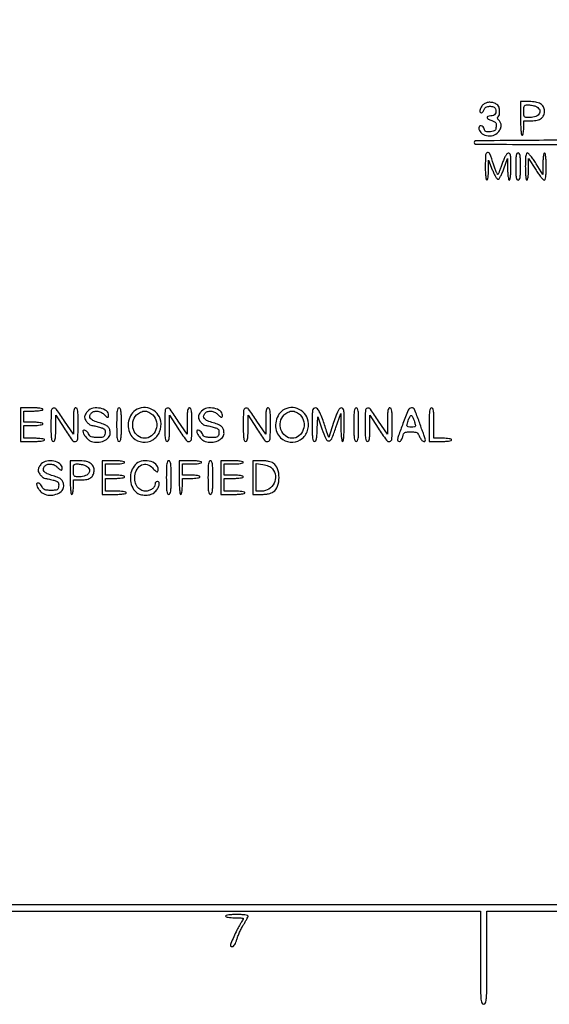
# Model space of a CAD drawing. Extents: x 3 to 208, y 2 to 295.
# Drawn here: x 28 to 56, y 2 to 54 of the extents above; entities that cross this region are included whole.
import ezdxf

# ---------------------------------------------------------------- set-up
doc = ezdxf.new("R2010")
doc.units = 0
doc.header["$MEASUREMENT"] = 0

msp = doc.modelspace()

# ---------------------------------------------------------------- linework, layer by layer
msp.add_lwpolyline([(202.3632, 164.3355), (202.3632, 45.5148), (172.3725, 45.5148), (142.3818, 45.5148), (142.3818, 42.3423), (142.3818, 39.1698), (121.1895, 39.1698), (99.9972, 39.1698), (99.9972, 35.9973), (99.9972, 32.8248), (78.8472, 32.8248), (57.6972, 32.8248), (57.6972, 20.0925), (57.6972, 7.3602), (40.185, 7.3602), (22.6728, 7.3602), (22.6728, 15.8202), (22.6728, 24.2802), (18.4428, 24.2802), (14.2128, 24.2802), (14.2128, 156.8907)])
for points in [[(52.399094, 49.623421, 0.076369), (52.264686, 49.493532, 0.080532), (52.178403, 49.331507, 0.138691), (52.171744, 49.205975, 0.350411), (52.238553, 49.1526, 0.136974), (52.283572, 49.165169, 0.072617), (52.328612, 49.202303, 0.063477), (52.366871, 49.257096, 0.056807), (52.391913, 49.3218, -0.214554), (52.487852, 49.44081, -0.10009), (52.682885, 49.494808, -0.101086), (52.882096, 49.468581, -0.221521), (52.990194, 49.3641, -0.099195), (53.014763, 49.219815, -0.139413), (52.975622, 49.095973, -0.142601), (52.878115, 49.013118, -0.105654), (52.739049, 48.9834, 0.062623), (52.582408, 48.963704, 0.40862), (52.545172, 48.902255, 0.218845), (52.608355, 48.821167, 0.035652), (52.796247, 48.740238, -0.032216), (52.932698, 48.682574, -0.12211), (53.002574, 48.622846, -0.138465), (53.031709, 48.541859, -0.046165), (53.028897, 48.414712, -0.047065), (53.002498, 48.289898, -0.141936), (52.95498, 48.218075, -0.122095), (52.87159, 48.17662, -0.030689), (52.720556, 48.152713, -0.026568), (52.57405, 48.146482, -0.103969), (52.48611, 48.165945, -0.148227), (52.430509, 48.214644, -0.075491), (52.393439, 48.300763, 0.117578), (52.333577, 48.41303, 0.156504), (52.234804, 48.471751, 0.246443), (52.150878, 48.44966, 0.210572), (52.1136, 48.36507, 0.204135), (52.224889, 48.10384, 0.135822), (52.515309, 47.946939, 0.122777), (52.868834, 47.953653, 0.158), (53.1397, 48.129852, 0.058827), (53.249261, 48.303391, 0.099551), (53.291171, 48.469481, 0.113953), (53.263512, 48.623045, 0.095355), (53.170451, 48.760463, -0.0426), (53.122729, 48.817092, -0.096443), (53.09983, 48.867985, -0.149119), (53.102565, 48.909661, -0.165391), (53.128151, 48.940699, 0.211876), (53.195825, 49.039693, 0.054055), (53.210544, 49.23807, 0.053988), (53.18161, 49.440733, 0.158403), (53.107177, 49.55844, 0.079716), (52.941842, 49.656119, 0.070873), (52.74738, 49.702272, 0.073935), (52.555872, 49.69152, 0.10341)], [(54.3132, 48.8565, 0.007593), (54.318728, 48.492506, 0.016146), (54.336364, 48.211425, 0.011579), (54.361486, 47.999715, 0.373418), (54.3978, 47.9682, 0.31052), (54.430668, 47.990791, 0.036969), (54.457549, 48.080031, 0.033738), (54.476285, 48.202986, 0.020945), (54.4824, 48.3489), (54.4824, 48.7296), (54.892288, 48.7296, 0.052146), (55.198265, 48.761598, 0.112274), (55.412294, 48.860276, 0.135719), (55.537897, 49.027088, 0.094178), (55.5822, 49.260214, 0.134129), (55.525835, 49.466549, 0.126941), (55.371546, 49.620694, 0.09105), (55.114667, 49.714695, 0.042326), (54.759676, 49.7448), (54.3132, 49.7448)], [(55.111393, 49.493094, -0.15775), (55.307054, 49.336082, -0.271151), (55.317603, 49.133646, -0.181178), (55.125492, 48.960045, -0.094368), (54.80388, 48.8988, -0.01847), (54.599318, 48.906359, -0.186405), (54.523642, 48.942213, -0.175674), (54.489348, 49.020696, -0.016042), (54.4824, 49.2372, -0.016252), (54.488734, 49.432028, -0.121038), (54.516425, 49.519705, -0.200381), (54.575094, 49.562344, -0.058301), (54.688393, 49.5756, -0.03114), (54.782916, 49.569707, -0.017029), (54.897621, 49.551364, -0.016914), (55.013303, 49.52471, -0.025766)], [(51.8598, 47.5875, 0.411308), (51.941334, 47.505152, 0.000494), (54.5388, 47.481918, 0.001791), (58.575291, 47.464259, 0.000198), (67.8069, 47.4606, 0.000198), (77.038509, 47.464259, 0.001791), (81.075, 47.481918, 0.000494), (83.672466, 47.505152, 0.411308), (83.754, 47.5875, 0.411308), (83.672466, 47.669848, 0.000494), (81.075, 47.693082, 0.001791), (77.038509, 47.710741, 0.000198), (67.8069, 47.7144, 0.000198), (58.575291, 47.710741, 0.001791), (54.5388, 47.693082, 0.000494), (51.941334, 47.669848, 0.411308)], [(52.452, 46.3185, 0.009838), (52.457692, 46.02926, 0.019442), (52.475638, 45.800325, 0.015687), (52.501284, 45.628874, 0.362465), (52.5366, 45.5994, 0.341192), (52.570235, 45.625376, 0.022223), (52.597766, 45.753829, 0.024776), (52.617829, 45.924296, 0.01484), (52.625565, 46.12815), (52.62993, 46.6569), (52.824311, 46.1493, 0.017888), (52.906871, 45.954832, 0.026202), (52.994287, 45.790808, 0.024325), (53.076111, 45.668782, 0.237171), (53.129993, 45.6417, 0.249331), (53.183449, 45.670123, 0.022711), (53.26469, 45.803233, 0.025188), (53.350999, 45.980906, 0.016907), (53.432242, 46.1916), (53.623189, 46.7415), (53.629795, 46.17045, 0.013504), (53.638353, 45.948695, 0.023204), (53.659013, 45.764964, 0.020058), (53.686928, 45.626178, 0.345935), (53.721, 45.5994, 0.362954), (53.756359, 45.628961, 0.015503), (53.781983, 45.801876, 0.019298), (53.799915, 46.032724, 0.009734), (53.8056, 46.324703, 0.005193), (53.801323, 46.736557, 0.044634), (53.781139, 46.919335, 0.148739), (53.73731, 47.000622, 0.248095), (53.664708, 47.022653, 0.176826), (53.594809, 46.980584, 0.038995), (53.514363, 46.863254, 0.032337), (53.430344, 46.692997, 0.017108), (53.347458, 46.472493, -0.005076), (53.276445, 46.268829, -0.007246), (53.208976, 46.089656, -0.0043), (53.148928, 45.940715, -0.101693), (53.12368, 45.903373, -0.510393), (53.097494, 45.907875, -0.011241), (53.034346, 46.044057, -0.016042), (52.962468, 46.224208, -0.008992), (52.886152, 46.44733, 0.014853), (52.693662, 46.989276, 0.390244), (52.56629, 47.051697, 0.317777), (52.467687, 46.926459, 0.012899)], [(54.0594, 46.3185, 0.00643), (54.064275, 45.939414, 0.037256), (54.084282, 45.7404, 0.088943), (54.122683, 45.635879, 0.266366), (54.1863, 45.5994, 0.266366), (54.249917, 45.635879, 0.088943), (54.288318, 45.7404, 0.037256), (54.308325, 45.939414, 0.00643), (54.3132, 46.3185, 0.00643), (54.308325, 46.697586, 0.037256), (54.288318, 46.8966, 0.088943), (54.249917, 47.001121, 0.266366), (54.1863, 47.0376, 0.266366), (54.122683, 47.001121, 0.088943), (54.084282, 46.8966, 0.037256), (54.064275, 46.697586, 0.00643)], [(54.567, 46.3185, 0.009838), (54.572692, 46.02926, 0.019442), (54.590638, 45.800325, 0.015687), (54.616284, 45.628874, 0.362465), (54.6516, 45.5994, 0.347101), (54.685688, 45.626306, 0.020631), (54.712628, 45.76402, 0.023418), (54.731979, 45.947462, 0.01333), (54.739031, 46.17045), (54.741861, 46.7415), (55.098581, 46.171362, 0.012368), (55.242934, 45.952856, 0.018045), (55.381578, 45.768434, 0.013707), (55.503367, 45.626206, 0.209649), (55.56105, 45.600312, 0.322209), (55.611152, 45.635687, 0.046634), (55.642567, 45.764397, 0.028818), (55.661528, 45.977911, 0.007739), (55.6668, 46.3185, 0.009838), (55.661108, 46.60774, 0.019442), (55.643162, 46.836675, 0.015687), (55.617516, 47.008126, 0.362465), (55.5822, 47.0376, 0.347101), (55.548112, 47.010694, 0.020631), (55.521172, 46.87298, 0.023418), (55.501821, 46.689538, 0.01333), (55.494769, 46.46655), (55.491939, 45.8955), (55.135219, 46.465638, 0.012368), (54.990866, 46.684144, 0.018045), (54.852222, 46.868566, 0.013707), (54.730433, 47.010794, 0.209649), (54.67275, 47.036688, 0.322209), (54.622648, 47.001313, 0.046634), (54.591233, 46.872603, 0.028818), (54.572272, 46.659089, 0.007739)], [(27.918, 32.6979), (27.918, 31.8096), (28.5525, 31.8096, 0.011522), (28.804399, 31.815406, 0.02162), (29.007225, 31.83357, 0.018508), (29.158841, 31.859528, 0.354925), (29.187, 31.8942, 0.345347), (29.160427, 31.928085, 0.022017), (29.028375, 31.954396, 0.024301), (28.851694, 31.972848, 0.013867), (28.6371, 31.9788), (28.0872, 31.9788), (28.0872, 32.3172), (28.0872, 32.6556), (28.5948, 32.6556, 0.015416), (28.79076, 32.661643, 0.025878), (28.95435, 32.680275, 0.024068), (29.076747, 32.706782, 0.339565), (29.1024, 32.7402, 0.339565), (29.076747, 32.773618, 0.024068), (28.95435, 32.800125, 0.025878), (28.79076, 32.818757, 0.015416), (28.5948, 32.8248), (28.0872, 32.8248), (28.0872, 33.1209), (28.0872, 33.417), (28.5948, 33.417, 0.015416), (28.79076, 33.423043, 0.025878), (28.95435, 33.441675, 0.024068), (29.076747, 33.468182, 0.339565), (29.1024, 33.5016, 0.350432), (29.074995, 33.5359, 0.020168), (28.9332, 33.562029, 0.022889), (28.743441, 33.580326, 0.01259), (28.5102, 33.5862), (27.918, 33.5862)], [(29.5254, 32.6979, 0.004841), (29.53002, 32.22076, 0.030643), (29.549571, 31.9788, 0.072528), (29.587154, 31.851324, 0.292784), (29.6523, 31.8096, 0.262525), (29.715752, 31.845382, 0.09063), (29.754504, 31.947374, 0.038225), (29.775116, 32.141232, 0.006737), (29.780993, 32.50755), (29.782785, 33.2055), (30.225143, 32.511933, 0.011006), (30.65244, 31.873425, 0.310905), (30.829778, 31.80745, 0.330562), (30.94598, 31.949517, 0.01177), (30.9636, 32.6979, 0.004841), (30.95898, 33.17504, 0.030643), (30.939429, 33.417, 0.072528), (30.901846, 33.544476, 0.292784), (30.8367, 33.5862, 0.262405), (30.773302, 33.550467, 0.091321), (30.7348, 33.44885, 0.038319), (30.714718, 33.255408, 0.006711), (30.7098, 32.889003), (30.7098, 32.191806), (30.243023, 32.889003, 0.009391), (29.809113, 33.511492, 0.310303), (29.645664, 33.569587, 0.328744), (29.540233, 33.437951, 0.01002)], [(31.4712, 33.417, 0.040756), (31.40645, 33.340737, 0.035721), (31.351702, 33.251652, 0.037414), (31.313973, 33.163606, 0.082701), (31.302, 33.091712, 0.12988), (31.335981, 32.963102, 0.052323), (31.442557, 32.814189, 0.052343), (31.574984, 32.693155, 0.158772), (31.689361, 32.655128, -0.048008), (31.736631, 32.65029, -0.005796), (31.839096, 32.628501, -0.006848), (31.960514, 32.599453, -0.005588), (32.08965, 32.565144, -0.020655), (32.269106, 32.50723, -0.116942), (32.352235, 32.452014, -0.165228), (32.386912, 32.375227, -0.052967), (32.38575, 32.248365, -0.051928), (32.357177, 32.119842, -0.186871), (32.304548, 32.056334, -0.113722), (32.205288, 32.027486, -0.014094), (31.9788, 32.0211, -0.019215), (31.775117, 32.02893, -0.078231), (31.654875, 32.057465, -0.118173), (31.575649, 32.114552, -0.074565), (31.514589, 32.21145, 0.089114), (31.44411, 32.31644, 0.082433), (31.33974, 32.393719, 0.155343), (31.255673, 32.407686, 0.372756), (31.2174, 32.363481, 0.118893), (31.252803, 32.216699, 0.051964), (31.362791, 32.047787, 0.051214), (31.510301, 31.899673, 0.087641), (31.662089, 31.814716, 0.097041), (31.988592, 31.768054, 0.088205), (32.320618, 31.844913, 0.102677), (32.567032, 32.016429, 0.191824), (32.6556, 32.238793, 0.071455), (32.626761, 32.439562, 0.128633), (32.541629, 32.5812, 0.095248), (32.377661, 32.689523, 0.027753), (32.090952, 32.790427, -0.02842), (31.782508, 32.899443, -0.11109), (31.618773, 33.015801, -0.217384), (31.578173, 33.1454, -0.143014), (31.641294, 33.291177, -0.135974), (31.777285, 33.385776, -0.100734), (31.959589, 33.410853, -0.091549), (32.152459, 33.362288, -0.089269), (32.3172, 33.2478, 0.013851), (32.449382, 33.122745, 0.129477), (32.518593, 33.087373, 0.382031), (32.557331, 33.10929, 0.081699), (32.571, 33.192388, 0.239488), (32.454642, 33.421386, 0.107687), (32.137587, 33.561458, 0.095001), (31.756503, 33.566041, 0.153179)], [(32.994, 32.6979, 0.004841), (32.99862, 32.22076, 0.030643), (33.018171, 31.9788, 0.072528), (33.055754, 31.851324, 0.292784), (33.1209, 31.8096, 0.292784), (33.186046, 31.851324, 0.072528), (33.223629, 31.9788, 0.030643), (33.24318, 32.22076, 0.004841), (33.2478, 32.6979, 0.004841), (33.24318, 33.17504, 0.030643), (33.223629, 33.417, 0.072528), (33.186046, 33.544476, 0.292784), (33.1209, 33.5862, 0.292784), (33.055754, 33.544476, 0.072528), (33.018171, 33.417, 0.030643), (32.99862, 33.17504, 0.004841)], [(33.904207, 33.387594, 0.107503), (33.68699, 33.076275, 0.092046), (33.602938, 32.684703, 0.094539), (33.665573, 32.298172, 0.121797), (33.865538, 32.000527, 0.158915), (34.368397, 31.774977, 0.165164), (34.898614, 31.894062, 0.158364), (35.261865, 32.318071, 0.145949), (35.321792, 32.889966, 0.135345), (35.12493, 33.292861, 0.128104), (34.745623, 33.548161, 0.130389), (34.295417, 33.583478, 0.142549)], [(34.901345, 33.209345, -0.147512), (35.093097, 32.851989, -0.134162), (35.064945, 32.433424, -0.141908), (34.831656, 32.103743, -0.169866), (34.4745, 31.9788, -0.169866), (34.117344, 32.103743, -0.141908), (33.884055, 32.433424, -0.134162), (33.855903, 32.851989, -0.147512), (34.047655, 33.209345, -0.046014), (34.143276, 33.288819, -0.03719), (34.258698, 33.356001, -0.038507), (34.375544, 33.402104, -0.074846), (34.4745, 33.417, -0.074846), (34.573456, 33.402104, -0.038507), (34.690302, 33.356001, -0.03719), (34.805724, 33.288819, -0.046014)], [(35.532, 32.6979, 0.004841), (35.53662, 32.22076, 0.030643), (35.556171, 31.9788, 0.072528), (35.593754, 31.851324, 0.292784), (35.6589, 31.8096, 0.262525), (35.722352, 31.845382, 0.09063), (35.761104, 31.947374, 0.038225), (35.781716, 32.141232, 0.006737), (35.787593, 32.50755), (35.789385, 33.2055), (36.231743, 32.511933, 0.011006), (36.65904, 31.873425, 0.310905), (36.836378, 31.80745, 0.330562), (36.95258, 31.949517, 0.01177), (36.9702, 32.6979, 0.004841), (36.96558, 33.17504, 0.030643), (36.946029, 33.417, 0.072528), (36.908446, 33.544476, 0.292784), (36.8433, 33.5862, 0.262405), (36.779902, 33.550467, 0.091321), (36.7414, 33.44885, 0.038319), (36.721318, 33.255408, 0.006711), (36.7164, 32.889003), (36.7164, 32.191806), (36.249623, 32.889003, 0.009391), (35.815713, 33.511492, 0.310303), (35.652264, 33.569587, 0.328744), (35.546833, 33.437951, 0.01002)], [(37.4778, 33.417, 0.040756), (37.41305, 33.340737, 0.035721), (37.358302, 33.251652, 0.037414), (37.320573, 33.163606, 0.082701), (37.3086, 33.091712, 0.12988), (37.342581, 32.963102, 0.052323), (37.449157, 32.814189, 0.052343), (37.581584, 32.693155, 0.158772), (37.695961, 32.655128, -0.048008), (37.743231, 32.65029, -0.005796), (37.845696, 32.628501, -0.006848), (37.967114, 32.599453, -0.005588), (38.09625, 32.565144, -0.020655), (38.275706, 32.50723, -0.116942), (38.358835, 32.452014, -0.165228), (38.393512, 32.375227, -0.052967), (38.39235, 32.248365, -0.051928), (38.363777, 32.119842, -0.186871), (38.311148, 32.056334, -0.113722), (38.211888, 32.027486, -0.014094), (37.9854, 32.0211, -0.019215), (37.781717, 32.02893, -0.078231), (37.661475, 32.057465, -0.118173), (37.582249, 32.114552, -0.074565), (37.521189, 32.21145, 0.089114), (37.45071, 32.31644, 0.082433), (37.34634, 32.393719, 0.155343), (37.262273, 32.407686, 0.372756), (37.224, 32.363481, 0.118893), (37.259403, 32.216699, 0.051964), (37.369391, 32.047787, 0.051214), (37.516901, 31.899673, 0.087641), (37.668689, 31.814716, 0.097041), (37.995192, 31.768054, 0.088205), (38.327218, 31.844913, 0.102677), (38.573632, 32.016429, 0.191824), (38.6622, 32.238793, 0.071455), (38.633361, 32.439562, 0.128633), (38.548229, 32.5812, 0.095248), (38.384261, 32.689523, 0.027753), (38.097552, 32.790427, -0.02842), (37.789108, 32.899443, -0.11109), (37.625373, 33.015801, -0.217384), (37.584773, 33.1454, -0.143014), (37.647894, 33.291177, -0.135974), (37.783885, 33.385776, -0.100734), (37.966189, 33.410853, -0.091549), (38.159059, 33.362288, -0.089269), (38.3238, 33.2478, 0.013851), (38.455982, 33.122745, 0.129477), (38.525193, 33.087373, 0.382031), (38.563931, 33.10929, 0.081699), (38.5776, 33.192388, 0.239488), (38.461242, 33.421386, 0.107687), (38.144187, 33.561458, 0.095001), (37.763103, 33.566041, 0.153179)], [(39.6774, 32.6979, 0.004841), (39.68202, 32.22076, 0.030643), (39.701571, 31.9788, 0.072528), (39.739154, 31.851324, 0.292784), (39.8043, 31.8096, 0.262525), (39.867752, 31.845382, 0.09063), (39.906504, 31.947374, 0.038225), (39.927116, 32.141232, 0.006737), (39.932993, 32.50755), (39.934785, 33.2055), (40.377143, 32.511933, 0.011006), (40.80444, 31.873425, 0.310905), (40.981778, 31.80745, 0.330562), (41.09798, 31.949517, 0.01177), (41.1156, 32.6979, 0.004841), (41.11098, 33.17504, 0.030643), (41.091429, 33.417, 0.072528), (41.053846, 33.544476, 0.292784), (40.9887, 33.5862, 0.262405), (40.925302, 33.550467, 0.091321), (40.8868, 33.44885, 0.038319), (40.866718, 33.255408, 0.006711), (40.8618, 32.889003), (40.8618, 32.191806), (40.395023, 32.889003, 0.009391), (39.961113, 33.511492, 0.310303), (39.797664, 33.569587, 0.328744), (39.692233, 33.437951, 0.01002)], [(41.687407, 33.387594, 0.107503), (41.47019, 33.076275, 0.092046), (41.386138, 32.684703, 0.094539), (41.448773, 32.298172, 0.121797), (41.648738, 32.000527, 0.158915), (42.151597, 31.774977, 0.165164), (42.681814, 31.894062, 0.158364), (43.045065, 32.318071, 0.145949), (43.104992, 32.889966, 0.135345), (42.90813, 33.292861, 0.128104), (42.528823, 33.548161, 0.130389), (42.078617, 33.583478, 0.142549)], [(42.684545, 33.209345, -0.147512), (42.876297, 32.851989, -0.134162), (42.848145, 32.433424, -0.141908), (42.614856, 32.103743, -0.169866), (42.2577, 31.9788, -0.169866), (41.900544, 32.103743, -0.141908), (41.667255, 32.433424, -0.134162), (41.639103, 32.851989, -0.147512), (41.830855, 33.209345, -0.046014), (41.926476, 33.288819, -0.03719), (42.041898, 33.356001, -0.038507), (42.158744, 33.402104, -0.074846), (42.2577, 33.417, -0.074846), (42.356656, 33.402104, -0.038507), (42.473502, 33.356001, -0.03719), (42.588924, 33.288819, -0.046014)], [(43.3152, 32.6979, 0.004993), (43.31989, 32.22818, 0.029508), (43.339287, 31.983072, 0.0657), (43.375646, 31.851277, 0.301248), (43.438541, 31.8096, 0.26316), (43.499831, 31.844258, 0.079839), (43.541138, 31.947033, 0.038126), (43.568796, 32.134348, 0.008147), (43.586591, 32.463024), (43.6113, 33.116448), (43.832208, 32.484174, 0.016741), (44.046786, 31.930296, 0.32322), (44.195924, 31.840397, 0.282381), (44.345752, 31.950376, 0.014119), (44.568953, 32.545297), (44.824642, 33.2901), (44.831321, 32.54985, 0.009668), (44.839727, 32.253498, 0.018751), (44.859882, 32.017482, 0.014511), (44.887144, 31.839164, 0.362217), (44.9226, 31.8096, 0.373418), (44.958914, 31.841115, 0.011579), (44.984036, 32.052825, 0.016146), (45.001672, 32.333906, 0.007593), (45.0072, 32.6979, 0.004019), (45.003011, 33.219104, 0.038199), (44.982446, 33.440945, 0.121672), (44.936523, 33.54633, 0.233534), (44.855816, 33.5862, 0.216155), (44.768848, 33.54676, 0.059643), (44.681975, 33.419814, 0.033071), (44.58224, 33.193367, 0.007859), (44.447429, 32.80365), (44.190427, 32.0211), (44.079862, 32.3595, 0.005661), (43.86297, 32.998722, 0.029378), (43.718835, 33.342335, 0.057528), (43.598935, 33.529047, 0.224938), (43.478322, 33.5862, 0.206682), (43.389916, 33.548025, 0.144477), (43.340234, 33.449875, 0.0417), (43.319216, 33.236659, 0.003727)], [(45.5148, 32.6979, 0.004841), (45.51942, 32.22076, 0.030643), (45.538971, 31.9788, 0.072528), (45.576554, 31.851324, 0.292784), (45.6417, 31.8096, 0.292784), (45.706846, 31.851324, 0.072528), (45.744429, 31.9788, 0.030643), (45.76398, 32.22076, 0.004841), (45.7686, 32.6979, 0.004841), (45.76398, 33.17504, 0.030643), (45.744429, 33.417, 0.072528), (45.706846, 33.544476, 0.292784), (45.6417, 33.5862, 0.292784), (45.576554, 33.544476, 0.072528), (45.538971, 33.417, 0.030643), (45.51942, 33.17504, 0.004841)], [(46.107, 32.6979, 0.004841), (46.11162, 32.22076, 0.030643), (46.131171, 31.9788, 0.072528), (46.168754, 31.851324, 0.292784), (46.2339, 31.8096, 0.262525), (46.297352, 31.845382, 0.09063), (46.336104, 31.947374, 0.038225), (46.356716, 32.141232, 0.006737), (46.362593, 32.50755), (46.364385, 33.2055), (46.806743, 32.511933, 0.011006), (47.23404, 31.873425, 0.310905), (47.411378, 31.80745, 0.330562), (47.52758, 31.949517, 0.01177), (47.5452, 32.6979, 0.004841), (47.54058, 33.17504, 0.030643), (47.521029, 33.417, 0.072528), (47.483446, 33.544476, 0.292784), (47.4183, 33.5862, 0.262405), (47.354902, 33.550467, 0.091321), (47.3164, 33.44885, 0.038319), (47.296318, 33.255408, 0.006711), (47.2914, 32.889003), (47.2914, 32.191806), (46.824623, 32.889003, 0.009391), (46.390713, 33.511492, 0.310303), (46.227264, 33.569587, 0.328744), (46.121833, 33.437951, 0.01002)], [(48.104497, 32.754534, 0.001763), (47.873684, 32.11927, 0.037847), (47.820607, 31.92698, 0.227834), (47.841796, 31.845484, 0.22058), (47.919178, 31.8096, 0.177007), (47.969268, 31.827906, 0.066074), (48.020429, 31.884154, 0.054928), (48.064905, 31.966274, 0.042631), (48.0951, 32.0634, -0.040378), (48.139485, 32.208466, -0.163697), (48.19835, 32.27805, -0.119383), (48.298551, 32.30976, -0.017216), (48.514558, 32.3172, -0.020768), (48.723591, 32.308514, -0.103645), (48.835458, 32.275178, -0.130408), (48.911396, 32.203649, -0.04083), (48.9834, 32.0634, 0.077026), (49.083281, 31.899184, 0.13357), (49.213714, 31.808983, 0.413531), (49.284355, 31.842652, 0.17927), (49.282863, 31.95765, -0.005969), (49.247911, 32.0517, -0.000585), (49.16658, 32.279659, -0.00074), (49.070351, 32.55165, -0.000586), (48.967106, 32.84595, 0.015605), (48.719603, 33.488955, 0.330761), (48.553537, 33.58699, 0.2726), (48.38374, 33.461135, 0.012163)], [(49.491, 32.6979), (49.491, 31.8096), (50.0832, 31.8096, 0.01259), (50.316441, 31.815474, 0.022889), (50.5062, 31.833771, 0.020168), (50.647995, 31.8599, 0.350432), (50.6754, 31.8942, 0.332234), (50.650691, 31.927281, 0.026982), (50.538718, 31.953949, 0.027868), (50.388466, 31.972696, 0.017105), (50.2101, 31.9788), (49.7448, 31.9788), (49.7448, 32.7825, 0.005528), (49.740067, 33.210595, 0.033635), (49.720311, 33.4311, 0.080293), (49.682312, 33.546987, 0.280451), (49.6179, 33.5862, 0.292784), (49.552754, 33.544476, 0.072528), (49.515171, 33.417, 0.030643), (49.49562, 33.17504, 0.004841)], [(48.713653, 32.84595, -0.01287), (48.767612, 32.669215, -0.200423), (48.75988, 32.607686, -0.24766), (48.711683, 32.577158, -0.01977), (48.555999, 32.571, -0.028282), (48.379639, 32.580984, -0.282216), (48.323827, 32.624589, -0.167787), (48.321647, 32.711877, -0.009867), (48.408175, 32.966788, -0.02977), (48.487736, 33.151611, -0.388283), (48.551858, 33.176043, -0.207818), (48.617793, 33.109964, -0.013112)], [(29.0178, 30.6252, 0.040756), (28.95305, 30.548937, 0.035721), (28.898302, 30.459852, 0.037414), (28.860573, 30.371806, 0.082701), (28.8486, 30.299912, 0.12988), (28.882581, 30.171302, 0.052323), (28.989157, 30.022389, 0.052343), (29.121584, 29.901355, 0.158772), (29.235961, 29.863328, -0.048008), (29.283231, 29.85849, -0.005796), (29.385696, 29.836701, -0.006848), (29.507114, 29.807653, -0.005588), (29.63625, 29.773344, -0.020655), (29.815706, 29.71543, -0.116942), (29.898835, 29.660214, -0.165228), (29.933512, 29.583427, -0.052967), (29.93235, 29.456565, -0.051928), (29.903777, 29.328042, -0.186871), (29.851148, 29.264534, -0.113722), (29.751888, 29.235686, -0.014094), (29.5254, 29.2293, -0.019215), (29.321717, 29.23713, -0.078231), (29.201475, 29.265665, -0.118173), (29.122249, 29.322752, -0.074565), (29.061189, 29.41965, 0.089114), (28.99071, 29.52464, 0.082433), (28.88634, 29.601919, 0.155343), (28.802273, 29.615886, 0.372756), (28.764, 29.571681, 0.118893), (28.799403, 29.424899, 0.051964), (28.909391, 29.255987, 0.051214), (29.056901, 29.107873, 0.087641), (29.208689, 29.022916, 0.097041), (29.535192, 28.976254, 0.088205), (29.867218, 29.053113, 0.102677), (30.113632, 29.224629, 0.191824), (30.2022, 29.446993, 0.071455), (30.173361, 29.647762, 0.128633), (30.088229, 29.7894, 0.095248), (29.924261, 29.897723, 0.027753), (29.637552, 29.998627, -0.02842), (29.329108, 30.107643, -0.11109), (29.165373, 30.224001, -0.217384), (29.124773, 30.3536, -0.143014), (29.187894, 30.499377, -0.135974), (29.323885, 30.593976, -0.100734), (29.506189, 30.619053, -0.091549), (29.699059, 30.570488, -0.089269), (29.8638, 30.456, 0.013851), (29.995982, 30.330945, 0.129477), (30.065193, 30.295573, 0.382031), (30.103931, 30.31749, 0.081699), (30.1176, 30.400588, 0.239488), (30.001242, 30.629586, 0.107687), (29.684187, 30.769658, 0.095001), (29.303103, 30.774241, 0.153179)], [(30.5406, 29.9061, 0.007593), (30.546128, 29.542106, 0.016146), (30.563764, 29.261025, 0.011579), (30.588886, 29.049315, 0.373418), (30.6252, 29.0178, 0.31052), (30.658068, 29.040391, 0.036969), (30.684949, 29.129631, 0.033738), (30.703685, 29.252586, 0.020945), (30.7098, 29.3985), (30.7098, 29.7792), (31.119688, 29.7792, 0.052146), (31.425665, 29.811198, 0.112274), (31.639694, 29.909876, 0.135719), (31.765297, 30.076688, 0.094178), (31.8096, 30.309814, 0.134129), (31.753235, 30.516149, 0.126941), (31.598946, 30.670294, 0.09105), (31.342067, 30.764295, 0.042326), (30.987076, 30.7944), (30.5406, 30.7944)], [(32.2326, 29.9061), (32.2326, 29.0178), (32.8671, 29.0178, 0.011522), (33.118999, 29.023606, 0.02162), (33.321825, 29.04177, 0.018508), (33.473441, 29.067728, 0.354925), (33.5016, 29.1024, 0.345347), (33.475027, 29.136285, 0.022017), (33.342975, 29.162596, 0.024301), (33.166294, 29.181048, 0.013867), (32.9517, 29.187), (32.4018, 29.187), (32.4018, 29.5254), (32.4018, 29.8638), (32.9094, 29.8638, 0.015416), (33.10536, 29.869843, 0.025878), (33.26895, 29.888475, 0.024068), (33.391347, 29.914982, 0.339565), (33.417, 29.9484, 0.339565), (33.391347, 29.981818, 0.024068), (33.26895, 30.008325, 0.025878), (33.10536, 30.026957, 0.015416), (32.9094, 30.033), (32.4018, 30.033), (32.4018, 30.3291), (32.4018, 30.6252), (32.9094, 30.6252, 0.015416), (33.10536, 30.631243, 0.025878), (33.26895, 30.649875, 0.024068), (33.391347, 30.676382, 0.339565), (33.417, 30.7098, 0.350432), (33.389595, 30.7441, 0.020168), (33.2478, 30.770229, 0.022889), (33.058041, 30.788526, 0.01259), (32.8248, 30.7944), (32.2326, 30.7944)], [(33.973195, 30.581698, 0.106995), (33.777462, 30.250851, 0.087974), (33.717817, 29.843967, 0.088953), (33.801676, 29.445406, 0.113081), (34.016432, 29.138155, 0.115457), (34.23432, 29.017514, 0.071182), (34.526096, 28.978285, 0.072097), (34.812738, 29.022318, 0.127894), (35.015132, 29.146623, 0.050848), (35.156844, 29.327715, 0.07742), (35.235905, 29.510686, 0.142858), (35.23196, 29.640145, 0.324892), (35.157001, 29.6946, 0.089962), (35.106376, 29.685417, 0.095341), (35.063352, 29.659098, 0.09976), (35.034565, 29.619851, 0.108922), (35.0244, 29.573743, -0.141613), (34.983778, 29.433192, -0.089467), (34.867727, 29.306393, -0.080665), (34.70143, 29.217652, -0.082488), (34.516897, 29.187, -0.126894), (34.27233, 29.250084, -0.113996), (34.07725, 29.42533, -0.102251), (33.9644, 29.686332, -0.08443), (33.953515, 29.989835, -0.096325), (34.076365, 30.354829, -0.15858), (34.314764, 30.572303, -0.183251), (34.608812, 30.590707, -0.131605), (34.890091, 30.4137, 0.015784), (35.04017, 30.26168, 0.122714), (35.126199, 30.212874, 0.378159), (35.175003, 30.236523, 0.099448), (35.1936, 30.3291, 0.223744), (35.063124, 30.606077, 0.122158), (34.717251, 30.771964, 0.107187), (34.29614, 30.767979, 0.151229)], [(35.6166, 29.9061, 0.004841), (35.62122, 29.42896, 0.030643), (35.640771, 29.187, 0.072528), (35.678354, 29.059524, 0.292784), (35.7435, 29.0178, 0.292784), (35.808646, 29.059524, 0.072528), (35.846229, 29.187, 0.030643), (35.86578, 29.42896, 0.004841), (35.8704, 29.9061, 0.004841), (35.86578, 30.38324, 0.030643), (35.846229, 30.6252, 0.072528), (35.808646, 30.752676, 0.292784), (35.7435, 30.7944, 0.292784), (35.678354, 30.752676, 0.072528), (35.640771, 30.6252, 0.030643), (35.62122, 30.38324, 0.004841)], [(36.2934, 29.9061, 0.007593), (36.298928, 29.542106, 0.016146), (36.316564, 29.261025, 0.011579), (36.341686, 29.049315, 0.373418), (36.378, 29.0178, 0.322437), (36.410979, 29.041535, 0.031449), (36.437749, 29.142056, 0.03053), (36.456491, 29.27866, 0.01883), (36.4626, 29.4408), (36.4626, 29.8638), (36.9279, 29.8638, 0.017105), (37.106266, 29.869904, 0.027868), (37.256518, 29.888651, 0.026982), (37.368491, 29.915319, 0.332234), (37.3932, 29.9484, 0.332234), (37.368491, 29.981481, 0.026982), (37.256518, 30.008149, 0.027868), (37.106266, 30.026896, 0.017105), (36.9279, 30.033), (36.4626, 30.033), (36.4626, 30.3291), (36.4626, 30.6252), (36.9702, 30.6252, 0.015416), (37.16616, 30.631243, 0.025878), (37.32975, 30.649875, 0.024068), (37.452147, 30.676382, 0.339565), (37.4778, 30.7098, 0.350432), (37.450395, 30.7441, 0.020168), (37.3086, 30.770229, 0.022889), (37.118841, 30.788526, 0.01259), (36.8856, 30.7944), (36.2934, 30.7944)], [(37.8162, 29.9061, 0.004841), (37.82082, 29.42896, 0.030643), (37.840371, 29.187, 0.072528), (37.877954, 29.059524, 0.292784), (37.9431, 29.0178, 0.292784), (38.008246, 29.059524, 0.072528), (38.045829, 29.187, 0.030643), (38.06538, 29.42896, 0.004841), (38.07, 29.9061, 0.004841), (38.06538, 30.38324, 0.030643), (38.045829, 30.6252, 0.072528), (38.008246, 30.752676, 0.292784), (37.9431, 30.7944, 0.292784), (37.877954, 30.752676, 0.072528), (37.840371, 30.6252, 0.030643), (37.82082, 30.38324, 0.004841)], [(38.493, 29.9061), (38.493, 29.0178), (39.1275, 29.0178, 0.011522), (39.379399, 29.023606, 0.02162), (39.582225, 29.04177, 0.018508), (39.733841, 29.067728, 0.354925), (39.762, 29.1024, 0.345347), (39.735427, 29.136285, 0.022017), (39.603375, 29.162596, 0.024301), (39.426694, 29.181048, 0.013867), (39.2121, 29.187), (38.6622, 29.187), (38.6622, 29.5254), (38.6622, 29.8638), (39.1698, 29.8638, 0.015416), (39.36576, 29.869843, 0.025878), (39.52935, 29.888475, 0.024068), (39.651747, 29.914982, 0.339565), (39.6774, 29.9484, 0.339565), (39.651747, 29.981818, 0.024068), (39.52935, 30.008325, 0.025878), (39.36576, 30.026957, 0.015416), (39.1698, 30.033), (38.6622, 30.033), (38.6622, 30.3291), (38.6622, 30.6252), (39.1698, 30.6252, 0.015416), (39.36576, 30.631243, 0.025878), (39.52935, 30.649875, 0.024068), (39.651747, 30.676382, 0.339565), (39.6774, 30.7098, 0.350432), (39.649995, 30.7441, 0.020168), (39.5082, 30.770229, 0.022889), (39.318441, 30.788526, 0.01259), (39.0852, 30.7944), (38.493, 30.7944)], [(40.185, 29.9061), (40.185, 29.0178), (40.631476, 29.0178, 0.023425), (40.823784, 29.026815, 0.027134), (41.005069, 29.053831, 0.029566), (41.158633, 29.094897, 0.072775), (41.262688, 29.147194, 0.156534), (41.4896, 29.446157, 0.084732), (41.568339, 29.905883, 0.084756), (41.490122, 30.365566, 0.1568), (41.263549, 30.664403, 0.072349), (41.158999, 30.71706, 0.029829), (41.005506, 30.7583, 0.027309), (40.824233, 30.78537, 0.023412), (40.631476, 30.7944), (40.185, 30.7944)], [(31.338793, 30.542694, -0.15775), (31.534454, 30.385682, -0.271151), (31.545003, 30.183246, -0.181178), (31.352892, 30.009645, -0.094368), (31.03128, 29.9484, -0.01847), (30.826718, 29.955959, -0.186405), (30.751042, 29.991813, -0.175674), (30.716748, 30.070296, -0.016042), (30.7098, 30.2868, -0.016252), (30.716134, 30.481628, -0.121038), (30.743825, 30.569305, -0.200381), (30.802494, 30.611944, -0.058301), (30.915793, 30.6252, -0.03114), (31.010316, 30.619307, -0.017029), (31.125021, 30.600964, -0.016914), (31.240703, 30.57431, -0.025766)], [(41.220485, 30.367357, -0.146088), (41.371065, 30.001589, -0.137805), (41.301352, 29.60377, -0.137497), (41.034438, 29.299837, -0.145227), (40.654145, 29.187), (40.3542, 29.187), (40.3542, 29.917239), (40.3542, 30.647478), (40.712885, 30.599369, -0.033285), (40.872505, 30.567032, -0.040597), (41.015763, 30.515133, -0.04501), (41.134518, 30.447346, -0.070491)], [(38.7468, 6.768, 0.332234), (38.771509, 6.734919, 0.026982), (38.883482, 6.708251, 0.027868), (39.033734, 6.689504, 0.017105), (39.2121, 6.6834, -0.008867), (39.390505, 6.680236, -0.014695), (39.540718, 6.670481, -0.008365), (39.661957, 6.656971, -0.377287), (39.6774, 6.639419, -0.120555), (39.670341, 6.610567, -0.004948), (39.619742, 6.515659, -0.00837), (39.556321, 6.403969, -0.005815), (39.481119, 6.279869, 0.024074), (39.340479, 6.027429, 0.01027), (39.175883, 5.677459, 0.006461), (39.026091, 5.329162, 0.098626), (39.0006, 5.201188, 0.247376), (39.008811, 5.185608, 0.066078), (39.034647, 5.172523, 0.051002), (39.072108, 5.163557, 0.033263), (39.116505, 5.1606, 0.220179), (39.168828, 5.184815, 0.043988), (39.229831, 5.270992, 0.03833), (39.289465, 5.393988, 0.025464), (39.339388, 5.542685, -0.025341), (39.397703, 5.716522, -0.013607), (39.486151, 5.92482, -0.013517), (39.588135, 6.132858, -0.02059), (39.688783, 6.307023, 0.008941), (39.781631, 6.459387, 0.011972), (39.85999, 6.600978, 0.009223), (39.919908, 6.720984, 0.111618), (39.9312, 6.770938, 0.355597), (39.904966, 6.803161, 0.01679), (39.757241, 6.828612, 0.021311), (39.56604, 6.846718, 0.012951), (39.339, 6.8526, 0.01259), (39.105759, 6.846726, 0.022889), (38.916, 6.828429, 0.020168), (38.774205, 6.8023, 0.350432)]]:
    msp.add_lwpolyline(points, format="xyb", close=True)
msp.add_lwpolyline([(26.3106, 7.0218), (39.2544, 7.0218), (52.1982, 7.0218), (52.1982, 4.5684, 0.000994), (52.201366, 2.976482, 0.016221), (52.220809, 2.442825, 0.05532), (52.266638, 2.190091, 0.331635), (52.3674, 2.115, 0.331635), (52.468162, 2.190091, 0.05532), (52.513991, 2.442825, 0.016221), (52.533434, 2.976482, 0.000994), (52.5366, 4.5684), (52.5366, 7.0218), (65.4804, 7.0218)], format="xyb")

doc.saveas('drawing.dxf')
